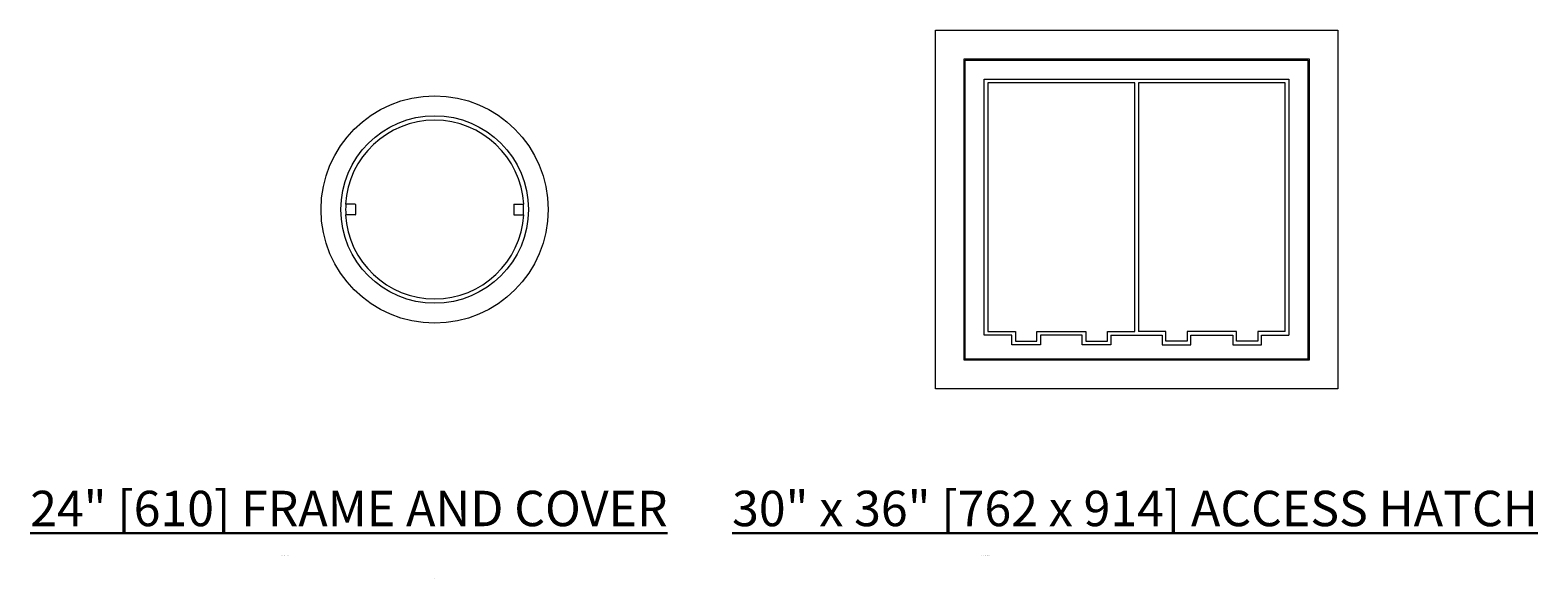
# Model space of a CAD drawing. Units: inches. Extents: x 82 to 505, y 37 to 315.
# Drawn here: x 291 to 505, y 154 to 231 of the extents above; entities that cross this region are included whole.
import ezdxf

# ---------------------------------------------------------------- set-up
doc = ezdxf.new("R2010")
doc.units = ezdxf.units.IN
doc.header["$LTSCALE"] = 0.5
doc.header["$MEASUREMENT"] = 0
for name, color, linetype, lineweight in [('CCP-Access-Mfg Parts', 212, 'Continuous', 18), ('CES-Access-Mfg Parts', 212, 'Continuous', 18), ('CES-Title', 52, 'Continuous', 30)]:
    doc.layers.add(name, color=color, linetype=linetype, lineweight=lineweight)
doc.styles.add('CES-Text', font='arial.ttf')

msp = doc.modelspace()

# ---------------------------------------------------------------- linework, layer by layer
at = {"layer": 'CCP-Access-Mfg Parts'}
for p, q in [((337.257, 206.773), (335.905, 206.773)), ((337.257, 205.274), (335.905, 205.274)), ((337.321, 206.711), (337.321, 205.336)), ((359.695, 206.711), (359.695, 205.336)), ((359.758, 206.774), (361.111, 206.774)), ((359.758, 205.274), (361.111, 205.274))]:
    msp.add_line(p, q, dxfattribs=at)
for radius in [16.062, 13.256]:
    msp.add_circle((348.508, 206.024), radius, dxfattribs=at)
for centre, radius, start, end in [((348.508, 206.024), 12.625, 3.40567, 176.59751), ((348.508, 206.024), 12.625, 183.40245, 356.59437), ((348.571, 206.024), 12.646, 176.60313, 183.39683), ((337.258, 206.711), 0.0625, 0, 90), ((337.258, 205.336), 0.0625, 270, 0), ((359.758, 206.711), 0.0625, 90, 180), ((359.758, 205.336), 0.0625, 180, 270), ((348.434, 206.024), 12.658, 356.60317, 3.39687)]:
    msp.add_arc(centre, radius, start, end, dxfattribs=at)
at = {"layer": 'CES-Access-Mfg Parts'}
for p, q in [((419.319, 180.674), (419.319, 231.374)), ((419.319, 231.374), (476.219, 231.374)), ((476.219, 231.374), (476.219, 180.674)), ((423.369, 184.724), (423.369, 227.324)), ((423.369, 227.324), (472.169, 227.324)), ((423.537, 184.892), (423.537, 227.155)), ((423.537, 227.155), (472, 227.155)), ((472, 227.155), (472, 184.892)), ((472.169, 227.324), (472.169, 184.724)), ((426.237, 224.455), (469.3, 224.455)), ((426.237, 188.267), (426.237, 224.455)), ((447.516, 223.949), (426.744, 223.949)), ((426.744, 223.949), (426.744, 188.774)), ((447.516, 188.774), (447.516, 223.949)), ((468.794, 223.949), (448.022, 223.949)), ((448.022, 223.949), (448.022, 188.774)), ((468.794, 188.774), (468.794, 223.949)), ((469.3, 224.455), (469.3, 188.267)), ((430.119, 188.267), (426.237, 188.267)), ((426.744, 188.774), (430.625, 188.774)), ((430.119, 186.917), (430.119, 188.267)), ((430.625, 188.774), (430.625, 187.424)), ((433.662, 187.424), (433.662, 188.774)), ((433.662, 188.774), (440.597, 188.774)), ((434.169, 188.267), (434.169, 186.917)), ((440.091, 188.267), (434.169, 188.267)), ((440.091, 186.917), (440.091, 188.267)), ((440.597, 188.774), (440.597, 187.424)), ((443.635, 187.424), (443.635, 188.774)), ((443.635, 188.774), (447.516, 188.774)), ((444.141, 188.267), (444.141, 186.917)), ((444.141, 188.267), (451.396, 188.267)), ((451.902, 188.774), (448.021, 188.774)), ((451.396, 188.267), (451.396, 186.917)), ((451.902, 187.424), (451.902, 188.774)), ((461.875, 188.774), (454.94, 188.774)), ((454.94, 188.774), (454.94, 187.424)), ((455.446, 188.267), (461.369, 188.267)), ((455.446, 186.917), (455.446, 188.267)), ((461.369, 188.267), (461.369, 186.917)), ((461.875, 187.424), (461.875, 188.774)), ((468.794, 188.774), (464.912, 188.774)), ((464.912, 188.774), (464.912, 187.424)), ((465.419, 186.917), (465.419, 188.267)), ((465.419, 188.267), (469.3, 188.267)), ((434.169, 186.917), (430.119, 186.917)), ((430.625, 187.424), (433.662, 187.424)), ((444.141, 186.917), (440.091, 186.917)), ((440.597, 187.424), (443.635, 187.424)), ((451.396, 186.917), (455.446, 186.917)), ((454.94, 187.424), (451.902, 187.424)), ((461.369, 186.917), (465.419, 186.917)), ((464.912, 187.424), (461.875, 187.424)), ((472.169, 184.724), (423.369, 184.724)), ((472, 184.892), (423.537, 184.892)), ((476.219, 180.674), (419.319, 180.674))]:
    msp.add_line(p, q, dxfattribs=at)

# ---------------------------------------------------------------- texts
at = {"layer": 'CES-Title', "attachment_point": 7, "style": 'CES-Text'}
for s, insert, char_height in [('{\\fArial|b1|i0|c0|p34;\\L24" [610] FRAME AND COVER}', (291.308, 161.27), 5), ('{\\fArial|b1|i0|c0|p34;\\L30" x 36" [762 x 914] ACCESS HATCH}', (390.569, 161.27), 5), ('(ACTUAL PRODUCT MAY VARY)', (326.549, 157.073), 0.07031), ('(ACTUAL PRODUCT MAY VARY)', (425.81, 157.073), 0.07031), ('N.T.S.', (348.521, 153.806), 0.0703), ('N.T.S.', (447.781, 153.806), 0.0703)]:
    msp.add_mtext(s, dxfattribs=dict(at, insert=insert, char_height=char_height))

doc.saveas('drawing.dxf')
